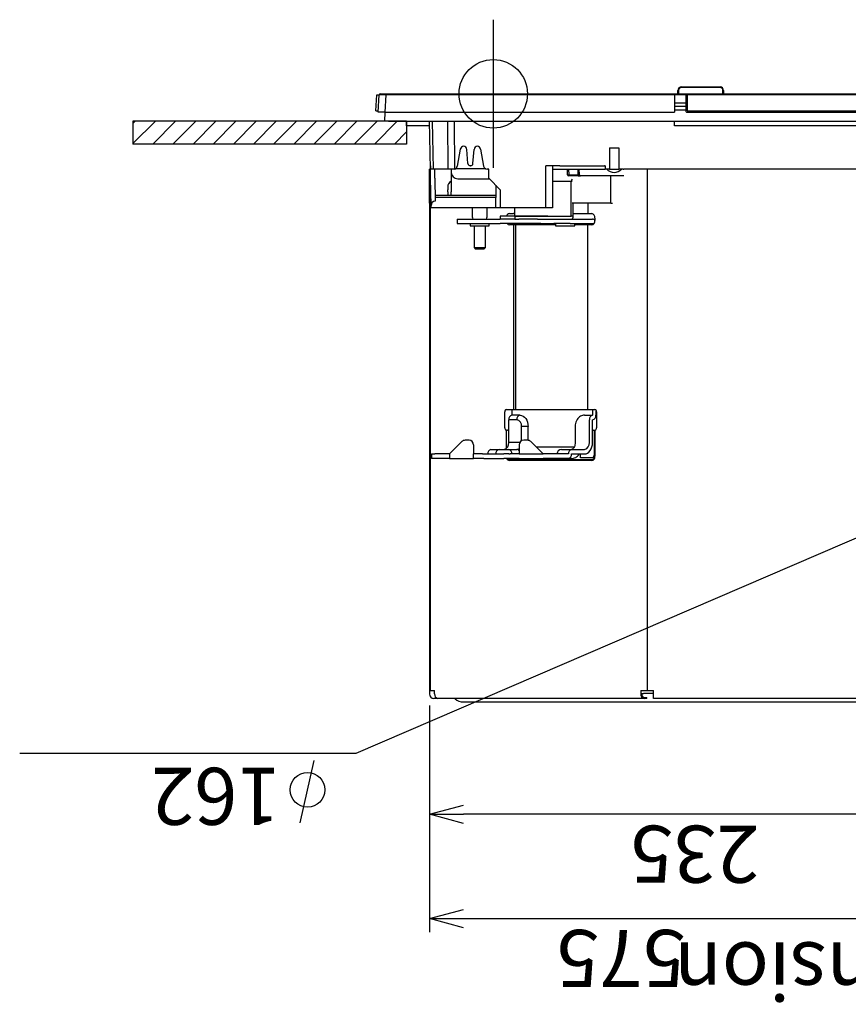
# Model space of a CAD drawing. Extents: x -3454.5 to -3447.5, y -4599.54 to -4590.54.
# Drawn here: x -3451.31 to -3450.95, y -4592.98 to -4592.55 of the extents above; entities that cross this region are included whole.
import ezdxf

# ---------------------------------------------------------------- set-up
doc = ezdxf.new("R2010")
doc.units = 0
doc.header["$MEASUREMENT"] = 0
doc.linetypes.add('CENTER2', pattern=[1.125, 0.75, -0.125, 0.125, -0.125])
doc.linetypes.add('PHANTOM', pattern=[2.5, 1.25, -0.25, 0.25, -0.25, 0.25, -0.25])
for name, color, linetype in [('BASIS', 6, 'CENTER2'), ('DETAIL', 5, 'CONTINUOUS'), ('FIX', 11, 'CONTINUOUS'), ('NOTE', 4, 'CONTINUOUS'), ('OUTLINE', 3, 'CONTINUOUS'), ('SIZE', 30, 'CONTINUOUS')]:
    doc.layers.add(name, color=color, linetype=linetype)
doc.styles.add('ARIAL', font='arial.ttf')
doc.styles.add('F_TCCJ', font='MS PGothic.ttf')

# ---------------------------------------------------------------- blocks, each defined once
blk = doc.blocks.new('*X9')
at = {"layer": 'DETAIL', "ltscale": 0.5}
for p, q in [((-417.5000143051147, 1580.650767238998), (-416.5237901734535, 1581.62699137066)), ((-417.5000143051147, 1571.811932474166), (-407.6849554086216, 1581.62699137066)), ((-408.8461206437898, 1571.62699137066), (-398.8461206437898, 1581.62699137066)), ((-400.007285878958, 1571.62699137066), (-390.0072858789579, 1581.62699137066)), ((-391.1684511141261, 1571.62699137066), (-381.1684511141261, 1581.62699137066)), ((-382.3296163492942, 1571.62699137066), (-372.3296163492942, 1581.62699137066)), ((-373.4907815844624, 1571.62699137066), (-363.4907815844624, 1581.62699137066)), ((-364.6519468196305, 1571.62699137066), (-354.6519468196305, 1581.62699137066)), ((-355.8131120547986, 1571.62699137066), (-345.8131120547986, 1581.62699137066)), ((-346.9742772899668, 1571.62699137066), (-336.9742772899667, 1581.62699137066)), ((-338.1354425251349, 1571.62699137066), (-328.1354425251349, 1581.62699137066)), ((-329.2966077603031, 1571.62699137066), (-319.296607760303, 1581.62699137066)), ((-320.4577729954712, 1571.62699137066), (-310.4577729954711, 1581.62699137066)), ((-311.6189382306393, 1571.62699137066), (-301.6189382306393, 1581.62699137066)), ((-302.7801034658075, 1571.62699137066), (-297.5000143051147, 1576.907080531352))]:
    blk.add_line(p, q, dxfattribs=at)

msp = doc.modelspace()

# ---------------------------------------------------------------- linework, layer by layer
at = {"layer": 'BASIS'}
for p, q in [((-3451.103400504353, -4592.546729411867), (-3451.103400504353, -4592.611729411868)), ((-3451.138400504352, -4592.579229411867), (-3451.068410504352, -4592.579229411867))]:
    msp.add_line(p, q, dxfattribs=at)
at = {"layer": 'DETAIL', "ltscale": 0.5}
for p, q in [((-3451.020900505425, -4592.576229420689), (-3451.020900505425, -4592.576521572855)), ((-3451.020900505425, -4592.576229420689), (-3451.003900500776, -4592.576229420689)), ((-3451.003900500776, -4592.576521572855), (-3451.020900505425, -4592.576521572855)), ((-3451.003900500776, -4592.576229420689), (-3451.003900500776, -4592.576521572855)), ((-3451.154871049167, -4592.586641338852), (-3451.154504719021, -4592.579650906113)), ((-3451.154504719021, -4592.579650906113), (-3451.153506073, -4592.579703268793)), ((-3451.153900506737, -4592.58722942808), (-3451.153506073, -4592.579703268793)), ((-3451.153006764891, -4592.579229411867), (-3451.150510194542, -4592.579229411867)), ((-3451.150510194542, -4592.579703268793), (-3451.150904628279, -4592.58722942808)), ((-3451.150510194542, -4592.579229411867), (-3451.150510194542, -4592.579703268793)), ((-3451.150510194542, -4592.579229411867), (-3451.023900511505, -4592.579229411867)), ((-3451.023900511505, -4592.579703268793), (-3451.150510194542, -4592.579703268793)), ((-3451.023900511505, -4592.579229411867), (-3451.023900511505, -4592.579703268793)), ((-3451.023900511505, -4592.579229411867), (-3451.018900501372, -4592.579229411867)), ((-3451.018900501372, -4592.579703268793), (-3451.023900511505, -4592.579703268793)), ((-3451.023900511505, -4592.579703268793), (-3451.023900511505, -4592.58722942808)), ((-3451.022400501015, -4592.579229411867), (-3451.022400501015, -4592.577729431179)), ((-3451.022100510837, -4592.577721563366), (-3451.022100510837, -4592.579229411867)), ((-3451.018900501372, -4592.579229411867), (-3451.018900501372, -4592.579703268793)), ((-3451.018900501372, -4592.579229411867), (-3450.668900507333, -4592.579229411867)), ((-3451.018400507809, -4592.579703268793), (-3451.018900501372, -4592.579703268793)), ((-3451.018900501372, -4592.579703268793), (-3451.018900501372, -4592.586929437903)), ((-3451.018400507809, -4592.579650906113), (-3451.018400507809, -4592.586641338852)), ((-3450.669400500895, -4592.579650906113), (-3451.018400507809, -4592.579650906113)), ((-3451.002700510265, -4592.579229411867), (-3451.002700510265, -4592.577721563366)), ((-3451.002400505187, -4592.577729431179), (-3451.002400505187, -4592.579229411867)), ((-3451.023900511505, -4592.583229419974), (-3451.023400503041, -4592.583229419974)), ((-3451.018900501372, -4592.584729430464), (-3451.023900511505, -4592.584729430464)), ((-3451.023400503041, -4592.583229419974), (-3451.018900501372, -4592.583229419974)), ((-3451.154871049167, -4592.586641338852), (-3451.153872432949, -4592.58669367173)), ((-3451.150904628279, -4592.58722942808), (-3451.153900506737, -4592.58722942808)), ((-3451.150904628279, -4592.58722942808), (-3451.023900511505, -4592.58722942808)), ((-3451.150900515558, -4592.591229436186), (-3451.150830688717, -4592.58722942808)), ((-3451.023900511505, -4592.586203244713), (-3451.018900501372, -4592.586203244713)), ((-3451.018600511195, -4592.58722942808), (-3450.66920049751, -4592.58722942808)), ((-3451.018400507809, -4592.586641338852), (-3451.018400507809, -4592.58669367173)), ((-3451.018400507809, -4592.58669367173), (-3450.669400500895, -4592.58669367173)), ((-3451.261400518657, -4592.591229436186), (-3451.261400518657, -4592.601229436186)), ((-3451.141400518658, -4592.591229436186), (-3451.261400518657, -4592.591229436186)), ((-3451.149400743486, -4592.591229436186), (-3451.150900515558, -4592.591229436186)), ((-3451.141400518658, -4592.591229436186), (-3451.141400518658, -4592.601229436186)), ((-3451.141400518658, -4592.593229410437), (-3451.141400518658, -4592.591229436186)), ((-3451.131400498392, -4592.593229410437), (-3451.141400518658, -4592.593229410437)), ((-3451.131400498392, -4592.593229410437), (-3451.131400498392, -4592.591229436186)), ((-3451.130964132788, -4592.612229419139), (-3451.131330671551, -4592.591229436186)), ((-3451.130159291269, -4592.591229436186), (-3451.129792722704, -4592.612229419139)), ((-3451.123219582083, -4592.612229419139), (-3451.123371395113, -4592.591229436186)), ((-3451.120543422939, -4592.591229436186), (-3451.120391758921, -4592.612205398467)), ((-3451.023900511505, -4592.593229410437), (-3451.023900511505, -4592.591229436186)), ((-3450.6639004972, -4592.593229410437), (-3451.023900511505, -4592.593229410437)), ((-3451.141400518658, -4592.601229436186), (-3451.261400518657, -4592.601229436186)), ((-3451.117855789902, -4592.603468951967), (-3451.119181933643, -4592.610989895848)), ((-3451.114486726763, -4592.609816578415), (-3451.115030708553, -4592.603598696378)), ((-3451.112314286472, -4592.609816578415), (-3451.111770304682, -4592.603598696378)), ((-3451.108945223333, -4592.603468951967), (-3451.107619079592, -4592.610989895848)), ((-3451.052400502207, -4592.602929425624), (-3451.052400502207, -4592.612229419139)), ((-3451.052400502207, -4592.602929425624), (-3451.048400509002, -4592.602929425624)), ((-3451.048400509002, -4592.602929425624), (-3451.048400509002, -4592.612229419139)), ((-3451.131000491621, -4592.61072942355), (-3451.131000491621, -4592.610145402339)), ((-3451.130990299227, -4592.61072942355), (-3451.131000491621, -4592.61072942355)), ((-3451.131000491621, -4592.61072942355), (-3451.131000491621, -4592.612229419139)), ((-3451.113310488703, -4592.61072942355), (-3451.113490524532, -4592.61072942355)), ((-3451.080400499346, -4592.629229423788), (-3451.080400499346, -4592.61072942355)), ((-3451.074147614481, -4592.61072942355), (-3451.080400499346, -4592.61072942355)), ((-3451.077400508167, -4592.61072942355), (-3451.077400508167, -4592.629229423788)), ((-3451.074147614481, -4592.61072942355), (-3451.073900508525, -4592.61072942355)), ((-3451.073900508525, -4592.61072942355), (-3451.054600509645, -4592.61072942355)), ((-3451.05440050626, -4592.61072942355), (-3451.054600509645, -4592.61072942355)), ((-3451.05440050626, -4592.61072942355), (-3451.05440050626, -4592.612229419139)), ((-3451.131000491621, -4592.612229419139), (-3451.131400498392, -4592.612229419139)), ((-3451.131400498392, -4592.627229419735), (-3451.131400498392, -4592.612229419139)), ((-3451.131000491621, -4592.612229419139), (-3451.130964132788, -4592.612229419139)), ((-3451.130894305946, -4592.616229427245), (-3451.130964132788, -4592.612229419139)), ((-3451.129792722704, -4592.612229419139), (-3451.130964132788, -4592.612229419139)), ((-3451.123219582083, -4592.612229419139), (-3451.129792722704, -4592.612229419139)), ((-3451.128997298719, -4592.616229427245), (-3451.129046174528, -4592.612229419139)), ((-3451.120659145357, -4592.612229419139), (-3451.123219582083, -4592.612229419139)), ((-3451.121890249492, -4592.612229419139), (-3451.121890249492, -4592.613479417947)), ((-3451.121890249492, -4592.613479417947), (-3451.121890249492, -4592.622129422811)), ((-3451.120391758921, -4592.612205398467), (-3451.120659145357, -4592.612229419139)), ((-3451.106680366041, -4592.612129417446), (-3451.120120647194, -4592.612129417446)), ((-3451.105400505306, -4592.612229419139), (-3451.106141867878, -4592.612229419139)), ((-3451.105400505306, -4592.616229427245), (-3451.105400505306, -4592.612229419139)), ((-3451.077400508167, -4592.612229419139), (-3451.054600509645, -4592.612229419139)), ((-3451.070834698917, -4592.614742514876), (-3451.070900502445, -4592.612229419139)), ((-3451.070400672795, -4592.612229419139), (-3451.070334869267, -4592.614742514876)), ((-3451.070334869267, -4592.615229425219), (-3451.070334869267, -4592.614742514876)), ((-3451.070334869267, -4592.614742514876), (-3451.06613452995, -4592.614742514876)), ((-3451.06613452995, -4592.615229425219), (-3451.070334869267, -4592.615229425219)), ((-3451.06613452995, -4592.614742514876), (-3451.066200333478, -4592.612229419139)), ((-3451.06613452995, -4592.614742514876), (-3451.06613452995, -4592.615229425219)), ((-3451.06613452995, -4592.615229425219), (-3451.06513487065, -4592.615229425219)), ((-3451.0656347003, -4592.614742514876), (-3451.065700503828, -4592.612229419139)), ((-3451.046200501563, -4592.615229425219), (-3451.06513487065, -4592.615229425219)), ((-3451.054600509645, -4592.612229419139), (-3451.05440050626, -4592.612229419139)), ((-3451.052400502207, -4592.612229419139), (-3451.05440050626, -4592.612229419139)), ((-3451.052400502207, -4592.612229419139), (-3451.048400509002, -4592.612229419139)), ((-3451.051900508644, -4592.627229419735), (-3451.051900508644, -4592.615229425219)), ((-3451.046400504948, -4592.612229419139), (-3451.048400509002, -4592.612229419139)), ((-3451.046400504948, -4592.612229419139), (-3451.046200501563, -4592.612229419139)), ((-3450.626200499775, -4592.612229419139), (-3451.046200501563, -4592.612229419139)), ((-3451.130684855224, -4592.628229421762), (-3451.130894305946, -4592.616229427245)), ((-3451.128997298719, -4592.616229427245), (-3451.128875049593, -4592.626235497382)), ((-3451.118890258314, -4592.616479424027), (-3451.105150493624, -4592.616479424027)), ((-3451.105400505306, -4592.616229427245), (-3451.100321861746, -4592.621308070806)), ((-3451.069186585786, -4592.617639419821), (-3451.077400508167, -4592.617639419821)), ((-3451.068744155409, -4592.617639419821), (-3451.069186585786, -4592.617639419821)), ((-3451.069186585786, -4592.632919428137), (-3451.069186585786, -4592.617639419821)), ((-3451.12890568638, -4592.623729420093), (-3451.102316769602, -4592.623729420093)), ((-3451.123390259983, -4592.620129418758), (-3451.123390259983, -4592.62132942417)), ((-3451.123390259983, -4592.622129422811), (-3451.123390259983, -4592.62132942417)), ((-3451.123390259983, -4592.622129422811), (-3451.123390259983, -4592.623729420093)), ((-3451.121890249492, -4592.623729420093), (-3451.121890249492, -4592.622129422811)), ((-3451.100321861746, -4592.621308070806), (-3451.100321861746, -4592.629229423788)), ((-3451.130702289583, -4592.627229419735), (-3451.131400498392, -4592.627229419735)), ((-3451.130667391064, -4592.629229423788), (-3451.130684855224, -4592.628229421762)), ((-3451.102321865799, -4592.624729422119), (-3451.128745647909, -4592.624729422119)), ((-3451.102321865799, -4592.629229423788), (-3451.102321865799, -4592.624729422119)), ((-3451.051900508644, -4592.627229419735), (-3451.068744155409, -4592.627229419735)), ((-3451.068338054063, -4592.632919428137), (-3451.068338054063, -4592.627229419735)), ((-3451.061944815161, -4592.627229419735), (-3451.061944815161, -4592.631729421404)), ((-3451.051900508644, -4592.627229419735), (-3451.051088305952, -4592.627229419735)), ((-3451.128667088987, -4592.629229423788), (-3451.130667391064, -4592.629229423788)), ((-3451.102321865799, -4592.629229423788), (-3451.128667088987, -4592.629229423788)), ((-3451.112600239755, -4592.629229423788), (-3451.112600239755, -4592.633129430202)), ((-3451.106100263836, -4592.633129430202), (-3451.106100263836, -4592.629229423788)), ((-3451.100321861746, -4592.629229423788), (-3451.102321865799, -4592.629229423788)), ((-3451.080400499346, -4592.629229423788), (-3451.100321861746, -4592.629229423788)), ((-3451.096268775703, -4592.631729421404), (-3451.094530287029, -4592.631729421404)), ((-3451.094106021168, -4592.631729421404), (-3451.094530287029, -4592.631729421404)), ((-3451.094106021168, -4592.631729421404), (-3451.093935313465, -4592.631729421404)), ((-3451.093935313465, -4592.632919428137), (-3451.093935313465, -4592.629229423788)), ((-3451.077400508167, -4592.629229423788), (-3451.080400499346, -4592.629229423788)), ((-3451.068338054063, -4592.631729421404), (-3451.062120544555, -4592.631729421404)), ((-3451.061944815161, -4592.631729421404), (-3451.062120544555, -4592.631729421404)), ((-3451.061944815161, -4592.631729421404), (-3451.060206326486, -4592.631729421404)), ((-3451.119300010444, -4592.634129417327), (-3451.117835524322, -4592.634129417327)), ((-3451.119300010444, -4592.634129417327), (-3451.119300010444, -4592.63612942138)), ((-3451.119300010444, -4592.63612942138), (-3451.117835524322, -4592.63612942138)), ((-3451.117835524322, -4592.634129417327), (-3451.117046954872, -4592.634129417327)), ((-3451.117835524322, -4592.63612942138), (-3451.117046954872, -4592.63612942138)), ((-3451.117046954872, -4592.634129417327), (-3451.11351141596, -4592.634129417327)), ((-3451.117046954872, -4592.63612942138), (-3451.11351141596, -4592.63612942138)), ((-3451.113550248386, -4592.63612942138), (-3451.113550248386, -4592.637129423407)), ((-3451.113550248386, -4592.637129423407), (-3451.105150255205, -4592.637129423407)), ((-3451.11351141596, -4592.634129417327), (-3451.102307590486, -4592.634129417327)), ((-3451.11351141596, -4592.63612942138), (-3451.102307590486, -4592.63612942138)), ((-3451.111850264313, -4592.637129423407), (-3451.111850264313, -4592.646629420307)), ((-3451.106850239279, -4592.646629420307), (-3451.106850239279, -4592.637129423407)), ((-3451.105150255205, -4592.637129423407), (-3451.105150255205, -4592.63612942138)), ((-3451.102307590486, -4592.634129417327), (-3451.100396456959, -4592.634129417327)), ((-3451.102307590486, -4592.63612942138), (-3451.100396456959, -4592.63612942138)), ((-3451.093908998014, -4592.632929426816), (-3451.100397470238, -4592.632929426816)), ((-3451.100397470238, -4592.632929426816), (-3451.100397470238, -4592.634129417327)), ((-3451.093908998014, -4592.634129417327), (-3451.100396456959, -4592.634129417327)), ((-3451.08486888075, -4592.63612942138), (-3451.100396456959, -4592.63612942138)), ((-3451.094354572536, -4592.636729431537), (-3451.096268775703, -4592.636729431537)), ((-3451.093647452833, -4592.636729431537), (-3451.094354572536, -4592.636729431537)), ((-3451.094354572536, -4592.717629430083), (-3451.094354572536, -4592.636729431537)), ((-3451.093935313465, -4592.632919428137), (-3451.069186585786, -4592.632919428137)), ((-3451.093908998014, -4592.632929426816), (-3451.093908998014, -4592.634129417327)), ((-3451.089869978668, -4592.632929426816), (-3451.093908998014, -4592.632929426816)), ((-3451.093908998014, -4592.634129417327), (-3451.092196437361, -4592.634129417327)), ((-3451.076073589565, -4592.636729431537), (-3451.093647452833, -4592.636729431537)), ((-3451.093647452833, -4592.636729431537), (-3451.093647452833, -4592.717629430083)), ((-3451.08486888075, -4592.634129417327), (-3451.092196437361, -4592.634129417327)), ((-3451.085025775077, -4592.632929426816), (-3451.089869978668, -4592.632929426816)), ((-3451.079439627768, -4592.632929426816), (-3451.085025775077, -4592.632929426816)), ((-3451.083952742459, -4592.634129417327), (-3451.08486888075, -4592.634129417327)), ((-3451.083952742459, -4592.63612942138), (-3451.08486888075, -4592.63612942138)), ((-3451.083952742459, -4592.634129417327), (-3451.082561421038, -4592.634129417327)), ((-3451.082561421038, -4592.63612942138), (-3451.083952742459, -4592.63612942138)), ((-3451.082561421038, -4592.634129417327), (-3451.076823341491, -4592.634129417327)), ((-3451.082561421038, -4592.63612942138), (-3451.076823341491, -4592.63612942138)), ((-3451.079439627768, -4592.632929426816), (-3451.072368564846, -4592.632929426816)), ((-3451.076823341491, -4592.634129417327), (-3451.069752278568, -4592.634129417327)), ((-3451.069752278568, -4592.63612942138), (-3451.076823341491, -4592.63612942138)), ((-3451.076073589565, -4592.63612942138), (-3451.076073589565, -4592.637129423407)), ((-3451.076073589565, -4592.637129423407), (-3451.067673596384, -4592.637129423407)), ((-3451.072368564846, -4592.632929426816), (-3451.069193663837, -4592.632929426816)), ((-3451.069752278568, -4592.634129417327), (-3451.059852781536, -4592.634129417327)), ((-3451.069752278568, -4592.63612942138), (-3451.059852781536, -4592.63612942138)), ((-3451.068338054063, -4592.632919428137), (-3451.069186585786, -4592.632919428137)), ((-3451.067673596384, -4592.637129423407), (-3451.067673596384, -4592.63612942138)), ((-3451.062120544555, -4592.636729431537), (-3451.067673596384, -4592.636729431537)), ((-3451.060206326486, -4592.636729431537), (-3451.062120544555, -4592.636729431537)), ((-3451.062120544555, -4592.636729431537), (-3451.062120544555, -4592.717629430083)), ((-3451.059852781536, -4592.63612942138), (-3451.059196385385, -4592.63612942138)), ((-3451.058792116882, -4592.633729425457), (-3451.058792116882, -4592.634729427484)), ((-3451.111850264313, -4592.646629420307), (-3451.106850239279, -4592.646629420307)), ((-3451.111850264313, -4592.646629420307), (-3451.111350240948, -4592.647129428771)), ((-3451.111350240948, -4592.647129428771), (-3451.107350262644, -4592.647129428771)), ((-3451.107350262644, -4592.647129428771), (-3451.106850239279, -4592.646629420307)), ((-3451.098390105011, -4592.725629423943), (-3451.098390105011, -4592.718629417208)), ((-3451.097682985308, -4592.717629430083), (-3451.094354572536, -4592.717629430083)), ((-3451.095208111049, -4592.717629430083), (-3451.095208111049, -4592.720129427698)), ((-3451.094354572536, -4592.717629430083), (-3451.093647452833, -4592.717629430083)), ((-3451.093647452833, -4592.717629430083), (-3451.062120544555, -4592.717629430083)), ((-3451.062120544555, -4592.717629430083), (-3451.058792116882, -4592.717629430083)), ((-3451.059852781536, -4592.717629430083), (-3451.059852781536, -4592.720129427698)), ((-3451.058438557031, -4592.717763406423), (-3451.058438557031, -4592.720129427698)), ((-3451.05808501208, -4592.718629417208), (-3451.05808501208, -4592.725629423943)), ((-3451.093086796643, -4592.722129424301), (-3451.096622320654, -4592.722129424301)), ((-3451.096622320654, -4592.732129422215), (-3451.096622320654, -4592.722129424301)), ((-3451.091672587039, -4592.720129427698), (-3451.095208111049, -4592.720129427698)), ((-3451.063388305547, -4592.720129427698), (-3451.059852781536, -4592.720129427698)), ((-3451.06126699114, -4592.732129422215), (-3451.06126699114, -4592.722129424301)), ((-3451.059852781536, -4592.732129422215), (-3451.059852781536, -4592.722129424301)), ((-3451.097646596672, -4592.72662942597), (-3451.097682985308, -4592.72662942597)), ((-3451.097646596672, -4592.734697093454), (-3451.097646596672, -4592.72662942597)), ((-3451.097646596672, -4592.72662942597), (-3451.09722233081, -4592.72662942597)), ((-3451.096622320654, -4592.72662942597), (-3451.09722233081, -4592.72662942597)), ((-3451.090965482237, -4592.731360507396), (-3451.090965482237, -4592.72512942293)), ((-3451.088137048127, -4592.72512942293), (-3451.090965482237, -4592.72512942293)), ((-3451.088137048127, -4592.731134352473), (-3451.088137048127, -4592.72512942293)), ((-3451.067509624006, -4592.72512942293), (-3451.067509624006, -4592.732129422215)), ((-3451.059590029361, -4592.72662942597), (-3451.059852781536, -4592.72662942597)), ((-3451.059590029361, -4592.72662942597), (-3451.059004249813, -4592.72662942597)), ((-3451.059004249813, -4592.72662942597), (-3451.058828520419, -4592.72662942597)), ((-3451.059004249813, -4592.738125262049), (-3451.059004249813, -4592.72662942597)), ((-3451.058828520419, -4592.72662942597), (-3451.058828520419, -4592.738125262049)), ((-3451.058792116882, -4592.72662942597), (-3451.058828520419, -4592.72662942597)), ((-3451.117201271297, -4592.731715214637), (-3451.122615489008, -4592.737129424897)), ((-3451.114032241346, -4592.731129427639), (-3451.115787061693, -4592.731129427639)), ((-3451.091764288785, -4592.732129422215), (-3451.096622320654, -4592.732129422215)), ((-3451.088277402164, -4592.731129427639), (-3451.090032237412, -4592.731129427639)), ((-3451.08144897485, -4592.737129424897), (-3451.086863177659, -4592.731715214637)), ((-3451.112032237293, -4592.733129424241), (-3451.112032237293, -4592.737129424897)), ((-3451.104400518181, -4592.735129428294), (-3451.100864979269, -4592.735129428294)), ((-3451.100864979269, -4592.735129428294), (-3451.096622320654, -4592.735129428294)), ((-3451.096622320654, -4592.735129428294), (-3451.093086796643, -4592.735129428294)), ((-3451.092032226564, -4592.733129424241), (-3451.092032226564, -4592.737129424897)), ((-3451.067965763451, -4592.734129426268), (-3451.084448966028, -4592.734129426268)), ((-3451.073459374549, -4592.735129428294), (-3451.072580697777, -4592.735129428294)), ((-3451.072580697777, -4592.735129428294), (-3451.069045158865, -4592.735129428294)), ((-3451.069045158865, -4592.735129428294), (-3451.063388305547, -4592.735129428294)), ((-3451.130532237531, -4592.737129424897), (-3451.129067751409, -4592.737129424897)), ((-3451.130532237531, -4592.737129424897), (-3451.130532237531, -4592.739129421499)), ((-3451.129067751409, -4592.739129421499), (-3451.130532237531, -4592.739129421499)), ((-3451.122615489008, -4592.737129424897), (-3451.129067751409, -4592.737129424897)), ((-3451.122615489008, -4592.739129421499), (-3451.129067751409, -4592.739129421499)), ((-3451.122615489008, -4592.737129424897), (-3451.122615489008, -4592.739129421499)), ((-3451.122615489008, -4592.739129421499), (-3451.112032237293, -4592.739129421499)), ((-3451.108118030073, -4592.737129424897), (-3451.112032237293, -4592.737129424897)), ((-3451.112032237293, -4592.739129421499), (-3451.112032237293, -4592.737129424897)), ((-3451.108118030073, -4592.739129421499), (-3451.112032237293, -4592.739129421499)), ((-3451.108118030073, -4592.737129424897), (-3451.107532235624, -4592.737129424897)), ((-3451.107532235624, -4592.739129421499), (-3451.108118030073, -4592.739129421499)), ((-3451.107532235624, -4592.737129424897), (-3451.100695553066, -4592.737129424897)), ((-3451.107532235624, -4592.739129421499), (-3451.100695553066, -4592.739129421499)), ((-3451.100695553066, -4592.737129424897), (-3451.098709615709, -4592.737129424897)), ((-3451.100695553066, -4592.739129421499), (-3451.098709615709, -4592.739129421499)), ((-3451.096532228233, -4592.737129424897), (-3451.098709615709, -4592.737129424897)), ((-3451.096532228233, -4592.739129421499), (-3451.098709615709, -4592.739129421499)), ((-3451.096532228233, -4592.737129424897), (-3451.095946433784, -4592.737129424897)), ((-3451.095946433784, -4592.739129421499), (-3451.096532228233, -4592.739129421499)), ((-3451.060128512623, -4592.739963737515), (-3451.096346589567, -4592.739963737515)), ((-3451.095642420294, -4592.739129421499), (-3451.096222343685, -4592.739539471653)), ((-3451.096222343685, -4592.739539471653), (-3451.060004251839, -4592.739539471653)), ((-3451.092032226564, -4592.737129424897), (-3451.095946433784, -4592.737129424897)), ((-3451.092032226564, -4592.739129421499), (-3451.095946433784, -4592.739129421499)), ((-3451.092032226564, -4592.737129424897), (-3451.08144897485, -4592.737129424897)), ((-3451.092032226564, -4592.739129421499), (-3451.08144897485, -4592.739129421499)), ((-3451.07045938337, -4592.737129424897), (-3451.08144897485, -4592.737129424897)), ((-3451.07045938337, -4592.739129421499), (-3451.08144897485, -4592.739129421499)), ((-3451.069045158865, -4592.739129421499), (-3451.07045938337, -4592.739129421499)), ((-3451.069045158865, -4592.737129424897), (-3451.063388305547, -4592.737129424897)), ((-3451.065095412375, -4592.738800999907), (-3451.065095412375, -4592.737129424897)), ((-3451.060004251839, -4592.738800999907), (-3451.065095412375, -4592.738800999907))]:
    msp.add_line(p, q, dxfattribs=at)
at = {"layer": 'DETAIL', "linetype": 'Continuous', "ltscale": 0.5}
for p, q in [((-3451.149400743486, -4592.591229436186), (-3450.538400265219, -4592.591229436186)), ((-3451.131400498392, -4592.612229419139), (-3451.131400498392, -4592.842329424539)), ((-3451.035974102856, -4592.612229419139), (-3451.035974102856, -4592.840829424758)), ((-3451.131400498392, -4592.840829424758), (-3451.131107601168, -4592.840829424758)), ((-3451.131107601168, -4592.840829424758), (-3451.129132750274, -4592.840829424758)), ((-3451.128900500776, -4592.844329424634), (-3451.129400494339, -4592.844329424634)), ((-3451.129132750274, -4592.842329424539), (-3451.129132750274, -4592.840829424758)), ((-3451.127718510868, -4592.844329424634), (-3451.128900500776, -4592.844329424634)), ((-3451.037241863849, -4592.844329424634), (-3451.127718510868, -4592.844329424634)), ((-3451.12018257642, -4592.844508669887), (-3451.120407762768, -4592.844329424634)), ((-3451.038656073453, -4592.840829424758), (-3451.036681207659, -4592.840829424758)), ((-3451.038656073453, -4592.840829424758), (-3451.038656073453, -4592.842329424539)), ((-3451.038302528502, -4592.842309888185), (-3451.038302528502, -4592.842329424539)), ((-3451.037241863849, -4592.843829424552), (-3451.036888303997, -4592.843829424552)), ((-3451.036888303997, -4592.844329424634), (-3451.037241863849, -4592.844329424634)), ((-3451.036888303997, -4592.843829424552), (-3451.036009627225, -4592.843829424552)), ((-3451.036009627225, -4592.844329424634), (-3451.036888303997, -4592.844329424634)), ((-3451.036681207659, -4592.840829424758), (-3451.035974102856, -4592.840829424758)), ((-3451.036009627225, -4592.844329424634), (-3451.036009627225, -4592.843829424552)), ((-3451.035974102856, -4592.840829424758), (-3451.033181208016, -4592.840829424758)), ((-3451.033181208016, -4592.842329424539), (-3451.033181208016, -4592.840829424758)), ((-3451.033181208016, -4592.844329424634), (-3451.033181208016, -4592.842329424539)), ((-3450.654619800689, -4592.844329424634), (-3451.033181208016, -4592.844329424634)), ((-3451.116570385935, -4592.845829424647), (-3451.114909711124, -4592.845829424647)), ((-3451.114909711124, -4592.845829424647), (-3451.031925442459, -4592.845829424647)), ((-3451.031925442459, -4592.845829424647), (-3451.027916240336, -4592.845829424647)), ((-3451.027916240336, -4592.845829424647), (-3450.659884768369, -4592.845829424647))]:
    msp.add_line(p, q, dxfattribs=at)
at = {"layer": 'DETAIL', "linetype": 'PHANTOM', "ltscale": 0.5}
for p, q in [((-3451.038312169554, -4592.842129424645), (-3451.037518518807, -4592.842129424645)), ((-3451.034336539747, -4592.842129424645), (-3451.037518518807, -4592.842129424645)), ((-3451.033181208016, -4592.842129424645), (-3451.034336539747, -4592.842129424645))]:
    msp.add_line(p, q, dxfattribs=at)
at = {"layer": 'DETAIL', "ltscale": 0.5, "flags": 128}
for points in [[(-3451.091672587039, -4592.720129427698), (-3451.090982827188, -4592.720225495485), (-3451.090319591405, -4592.720510033158), (-3451.089708345773, -4592.720972073463), (-3451.089172589423, -4592.721593891469), (-3451.088732885959, -4592.722351570812), (-3451.088406177999, -4592.723216009525), (-3451.088204982521, -4592.724153970566), (-3451.088137048127, -4592.72512942293)], [(-3451.063388305547, -4592.737129424897), (-3451.062698560597, -4592.73703334966), (-3451.062035324814, -4592.736748819438), (-3451.061424079182, -4592.736286771682), (-3451.060888307931, -4592.735664961127), (-3451.060448619367, -4592.734907274333), (-3451.060121896507, -4592.734042843071), (-3451.05992071593, -4592.733104874578), (-3451.059852781536, -4592.732129422215)]]:
    msp.add_lwpolyline(points, dxfattribs=at)
at = {"layer": 'DETAIL', "ltscale": 0.5}
for centre, radius, start, end in [((-3451.020900504353, -4592.577729424646), 0.001500000000000114, 90, 180), ((-3451.020900504353, -4592.577721571563), 0.001200000000000159, 90, 180), ((-3451.003900504352, -4592.577729424646), 0.001500000000000227, 0, 90), ((-3451.003900504352, -4592.577721571563), 0.001200000000000045, 0, 90), ((-3451.153006759835, -4592.579729424647), 0.0005000000000002563, 90, 176.9999999969154), ((-3451.022175578331, -4592.58058239564), 0.002861816979505924, 88.49691857289598, 94.50777426737346), ((-3451.002625439559, -4592.580582699164), 0.002862120483033368, 85.4924700077028, 91.50298632563985), ((-3451.018600504352, -4592.586929424647), 0.0003000000000001819, 180, 270), ((-3451.116378585099, -4592.603729424647), 0.001500000000000228, 92.7974512219258, 169.9999999993577), ((-3451.116525001113, -4592.603729424647), 0.00150000000000023, 4.999999995841805, 87.20254877807422), ((-3451.110276007591, -4592.603729424647), 0.00150000000000023, 92.7974512219258, 175.0000000041582), ((-3451.110422423606, -4592.603729424647), 0.001500000000000228, 10.00000000064234, 87.20254877807422), ((-3451.120659153799, -4592.610729424647), 0.00149999999999998, 280.2689548030707, 349.9999999993576), ((-3451.113490519538, -4592.609729424647), 0.001000000000000227, 184.9999999958418, 270), ((-3451.113310489166, -4592.609729424647), 0.001000000000000227, 270, 355.0000000041063), ((-3451.106141854906, -4592.610729424647), 0.0015, 190.0000000006423, 270), ((-3451.118890251821, -4592.613479424646), 0.003000000000000512, 180, 270), ((-3451.070584784092, -4592.609963823639), 0.004785221766639857, 267.0062866789916, 272.9937133210084), ((-3451.070334868152, -4592.614729424647), 0.0004999999999999627, 181.4999999976964, 270), ((-3451.065134868152, -4592.614729424647), 0.0005000000000004173, 181.4999999976964, 270), ((-3451.050400504352, -4592.609529424646), 0.004200000000000331, 220.0052008818492, 319.9947991181507), ((-3451.12039025182, -4592.620129424647), 0.00300000000000008, 119.999999997092, 180), ((-3451.067862231181, -4592.6175702654), 0.001326158909686466, 131.6839771845879, 182.9891247081148), ((-3451.10267743948, -4592.624367395925), 0.0005074402513032323, 314.4848217988578, 315.3592714098388), ((-3451.096088600844, -4592.633224048963), 0.001505448278564863, 96.873742542226, 168.7141517641685), ((-3451.060559884456, -4592.633479421651), 0.001785358255550317, 351.9504148573869, 78.57810384988565), ((-3451.110527718848, -4592.633052664754), 0.002073953953993587, 182.1210801482533, 211.2774083288618), ((-3451.108172784793, -4592.633052664754), 0.002073953953993636, 328.7225916711383, 357.8789198517467), ((-3451.096176752051, -4592.635424561831), 0.001308110584375818, 212.6045640637872, 265.9659943329899), ((-3451.093944161634, -4592.632920666514), 8.9344099879663e-06, 281.3297810730962, 7.967280603378877), ((-3451.069195420584, -4592.632920678607), 8.9228548766423e-06, 281.3546694810047, 8.056078726754304), ((-3451.069407558634, -4592.633070662875), 0.001080144422739857, 281.4214466822301, 8.048624050863193), ((-3451.060559884456, -4592.63497943129), 0.001785358255550526, 281.4218961501143, 8.049585142613141), ((-3451.059953251734, -4592.635455893554), 0.001330275700612949, 29.29744672308763, 85.66856324817059), ((-3451.097506229949, -4592.718504424808), 0.0008926691582680868, 101.4204783686474, 188.049059605562), ((-3451.058968873832, -4592.718504412762), 0.000892657665907081, 351.9500552055885, 78.57926844568678), ((-3451.094854587097, -4592.721879402959), 0.00178532702798369, 101.4209848297304, 188.0502952235312), ((-3451.091319043551, -4592.721879416773), 0.001785344436528709, 101.4215115685216, 188.0497684880457), ((-3451.093617116174, -4592.724754411418), 0.002678020943237473, 351.9502397614096, 78.57841310611381), ((-3451.059499238048, -4592.721879416773), 0.001785344436528709, 101.4215115685216, 188.0497684880457), ((-3451.06020634493, -4592.72037940798), 0.001785375086037677, 281.4219646005225, 8.048746280799628), ((-3451.097506206203, -4592.725754412591), 0.0008926921439085476, 171.9513922244316, 258.5782648419842), ((-3451.058968897577, -4592.725754424638), 0.0008926806510204457, 281.4219883261198, 8.04949296348083), ((-3451.115787066332, -4592.733129424647), 0.002000000000000016, 90, 135), ((-3451.114032232336, -4592.733129424647), 0.002, 0, 90), ((-3451.099274021105, -4592.732504390578), 0.002678080760366606, 281.4224548857857, 8.048646957366334), ((-3451.090032232336, -4592.733129424647), 0.002, 90, 180), ((-3451.08827739834, -4592.733129424647), 0.002000000000000096, 45, 90), ((-3451.063918647334, -4592.732504424508), 0.00267804168957354, 281.4219830135102, 8.049498278982165), ((-3451.104046963535, -4592.736879425259), 0.001785354380083254, 101.4218124331156, 188.0494676227464), ((-3451.100511424623, -4592.736879425259), 0.001785354380083254, 101.4218124331156, 188.0494676227464), ((-3451.096975875299, -4592.736879425259), 0.001785354380083243, 351.9505323772536, 78.5781875668844), ((-3451.093119656223, -4592.733442881958), 0.001686866413936907, 271.1161727543471, 310.1390488695549), ((-3451.093171440729, -4592.736430040209), 0.001303363330712191, 29.06640327228066, 86.2764301600227), ((-3451.073459378855, -4592.737129424647), 0.002, 90, 180), ((-3451.068691604134, -4592.736879438489), 0.001785367365722954, 101.4217310129986, 188.0489798599677), ((-3451.09560435654, -4592.739950774221), 0.000742346221874744, 146.3541707537549, 181.0005840589011), ((-3451.070812943036, -4592.737379407814), 0.001785371764298182, 281.4218640967669, 8.048846775246794), ((-3451.060613189296, -4592.737309753815), 0.001610782335589454, 292.2122248315242, 357.259019735904)]:
    msp.add_arc(centre, radius, start, end, dxfattribs=at)
at = {"layer": 'DETAIL', "linetype": 'Continuous', "ltscale": 0.5}
for centre, radius, start, end in [((-3451.129400504352, -4592.842329424647), 0.002, 180, 270), ((-3451.127364944899, -4592.842579392884), 0.001785390719359988, 171.9517115353459, 258.5780524366265), ((-3451.036888317586, -4592.842579433161), 0.001785347337563863, 171.9502092367198, 258.5784163738335), ((-3451.036976706104, -4592.842516925749), 0.001339015211329388, 171.9504648677444, 258.5785422983831), ((-3451.116570377334, -4592.840229424646), 0.005599999999999933, 229.831515220976, 270)]:
    msp.add_arc(centre, radius, start, end, dxfattribs=at)
at = {"layer": 'DETAIL', "ltscale": 0.5}
for centre, major_axis, ratio, start_param, end_param in [((-3451.15050332897, -4592.579729424647), (0.003002745935221127, -2.615806665335405e-05), 0.0086941539500581, 1.573155652711538, 3.141212923741529), ((-3451.066135210945, -4592.614729424647), (0.0005005141303252, -1.310635006416342e-05), 0.02609635800131911, 4.714441860527602, 6.284552954635526), ((-3451.100321862603, -4592.59650297487), (2.806487079210175e-16, 0.3819451019352628), 0.005236354622343, 1.630548995410101, 1.644751259603234), ((-3451.128684542034, -4592.628229424647), (0.001439114176312728, -0.001414213562372426), 0.9826972631157033, 2.434118333016055, 3.926990816986866), ((-3451.128780544891, -4592.622729424646), (0.001439114176312329, -0.001414213562373108), 0.9826972631156865, 5.423832210973828, 5.497787143782171), ((-3451.095046593828, -4592.736286783959), (0.001838477631085201, 0.003551666049839693), 0.5176380902050038, 2.716304057031464, 3.403392041388977), ((-3451.094622329759, -4592.736286783959), (0.002253522503758293, 0.003113907210661409), 0.4310502463648835, 2.931365859304663, 3.519140495706706), ((-3451.061428513069, -4592.736286783959), (-0.001838477631085082, 0.003551666049839698), 0.5176380902050355, 2.879793265790696, 3.92699081698722), ((-3451.061004249, -4592.736286783959), (-0.00142275180902038, 0.003201531813609337), 0.4390471606192368, 2.873737440217167, 3.920934991413715)]:
    msp.add_ellipse(centre, major_axis=major_axis, ratio=ratio, start_param=start_param, end_param=end_param, dxfattribs=at)
for points, knots in [([(-3451.063388305547, -4592.720129427698), (-3451.063664910268, -4592.720148764068), (-3451.064284680047, -4592.720192089782), (-3451.065189269403, -4592.720568569483), (-3451.066028233661, -4592.721204364027), (-3451.066712241282, -4592.722063197747), (-3451.067211240392, -4592.723113147202), (-3451.06747210688, -4592.724168323425), (-3451.067498945963, -4592.724855876882), (-3451.067509624006, -4592.72512942293)], [0, 0, 0, 0, 0.1195256714877909, 0.2678132130385573, 0.4155622176054841, 0.5677399549411972, 0.7266534441999226, 0.8912479176741576, 1, 1, 1, 1]), ([(-3451.067509624006, -4592.732129422215), (-3451.067514003764, -4592.73228600417), (-3451.06752732188, -4592.732762143809), (-3451.067681386718, -4592.733528352561), (-3451.068005020018, -4592.734294205368), (-3451.068404614148, -4592.734822674774), (-3451.068769658751, -4592.735080773895), (-3451.068943420257, -4592.735125807716), (-3451.069027255854, -4592.735128791179), (-3451.069045158865, -4592.735129428294)], [0, 0, 0, 0, 0.0846618388952898, 0.2574425489625844, 0.4284265423584444, 0.5972454660402698, 0.7680788474836235, 0.9504734622665358, 1, 1, 1, 1]), ([(-3451.069045158865, -4592.739129421499), (-3451.068768780689, -4592.739109933031), (-3451.068149509777, -4592.739066265899), (-3451.067240517305, -4592.738692802328), (-3451.06641913495, -4592.738045025047), (-3451.06591375617, -4592.737499594637), (-3451.065746817257, -4592.737147437845), (-3451.065738278272, -4592.737129424897)], [0, 0, 0, 0, 0.2075271637837446, 0.4649988568893782, 0.7215328062866773, 0.9857563020344268, 1, 1, 1, 1])]:
    msp.add_open_spline(points, degree=3, knots=knots, dxfattribs=at)
at = {"layer": 'FIX'}
msp.add_circle((-3451.103400504353, -4592.579229411867), 0.015, dxfattribs=at)
at = {"layer": 'NOTE', "ltscale": 0.5}
for p, q in [((-3450.934613269391, -4592.769900050268), (-3451.163713003004, -4592.868382157124)), ((-3451.163713003004, -4592.868382157124), (-3451.311090833678, -4592.868447074939)), ((-3451.188026357251, -4592.898801634328), (-3451.181937755141, -4592.871581189499))]:
    msp.add_line(p, q, dxfattribs=at)
msp.add_circle((-3451.184861617478, -4592.884371645454), 0.007629416594511883, dxfattribs=at)
at = {"layer": 'OUTLINE', "ltscale": 0.5}
for p, q in [((-3451.154871049167, -4592.586641338852), (-3451.154504719021, -4592.579650906113)), ((-3451.154504719021, -4592.579650906113), (-3451.153506073, -4592.579703268793)), ((-3451.153900506737, -4592.58722942808), (-3451.153506073, -4592.579703268793)), ((-3451.150510194542, -4592.579703268793), (-3451.150904628279, -4592.58722942808)), ((-3451.018900501372, -4592.579703268793), (-3451.150510194542, -4592.579703268793)), ((-3451.018400507809, -4592.579703268793), (-3451.018900501372, -4592.579703268793)), ((-3450.669400500895, -4592.579650906113), (-3451.018400507809, -4592.579650906113)), ((-3451.154871049167, -4592.586641338852), (-3451.153872432949, -4592.58669367173)), ((-3451.150904628279, -4592.58722942808), (-3451.153900506737, -4592.58722942808)), ((-3451.150900515558, -4592.591229436186), (-3451.150830688717, -4592.58722942808)), ((-3451.149400743486, -4592.591229436186), (-3451.150900515558, -4592.591229436186)), ((-3451.130964132788, -4592.612229419139), (-3451.131330671551, -4592.591229436186)), ((-3451.130159291269, -4592.591229436186), (-3451.129792722704, -4592.612229419139)), ((-3451.131400498392, -4592.627229419735), (-3451.131400498392, -4592.612229419139)), ((-3451.131000491621, -4592.612229419139), (-3451.131400498392, -4592.612229419139)), ((-3451.131000491621, -4592.612229419139), (-3451.130964132788, -4592.612229419139)), ((-3451.129792722704, -4592.612229419139), (-3451.130964132788, -4592.612229419139)), ((-3451.130894305946, -4592.616229427245), (-3451.130964132788, -4592.612229419139)), ((-3451.130684855224, -4592.628229421762), (-3451.130894305946, -4592.616229427245)), ((-3451.130702289583, -4592.627229419735), (-3451.131400498392, -4592.627229419735))]:
    msp.add_line(p, q, dxfattribs=at)
at = {"layer": 'OUTLINE', "linetype": 'Continuous', "ltscale": 0.5}
for p, q in [((-3451.149400743486, -4592.591229436186), (-3450.538400265219, -4592.591229436186)), ((-3451.131107595207, -4592.610729419251), (-3451.131107595207, -4592.84082942465)), ((-3451.131400498392, -4592.840829424758), (-3451.131107601168, -4592.840829424758)), ((-3451.131400498392, -4592.840829424758), (-3451.131400498392, -4592.842329424539)), ((-3451.128900500776, -4592.844329424634), (-3451.129400494339, -4592.844329424634)), ((-3451.127718510868, -4592.844329424634), (-3451.128900500776, -4592.844329424634)), ((-3451.037241863849, -4592.844329424634), (-3451.127718510868, -4592.844329424634)), ((-3451.12018257642, -4592.844508669887), (-3451.120407762768, -4592.844329424634)), ((-3451.116570385935, -4592.845829424647), (-3451.114909711124, -4592.845829424647)), ((-3451.114909711124, -4592.845829424647), (-3451.031925442459, -4592.845829424647)), ((-3451.031925442459, -4592.845829424647), (-3451.027916240336, -4592.845829424647)), ((-3451.027916240336, -4592.845829424647), (-3450.659884768369, -4592.845829424647))]:
    msp.add_line(p, q, dxfattribs=at)
for centre, radius, start in [((-3451.129400504352, -4592.842329424647), 0.002, 180), ((-3451.116570377334, -4592.840229424646), 0.005599999999999933, 229.831515220976)]:
    msp.add_arc(centre, radius, start, 270, dxfattribs=at)
at = {"layer": 'OUTLINE', "ltscale": 0.5}
msp.add_ellipse((-3451.15050332897, -4592.579729424647), major_axis=(0.003002745935221127, -2.615806665335405e-05), ratio=0.0086941539500581, start_param=1.573155652711538, end_param=3.141212923741529, dxfattribs=at)
at = {"layer": 'SIZE', "ltscale": 0.5}
for p, q in [((-3451.131400504352, -4592.847329424647), (-3451.131400504352, -4592.901095693367)), ((-3451.131400498392, -4592.847329424539), (-3451.131400498392, -4592.946797074074)), ((-3450.911400502713, -4592.895095693368), (-3451.116400504352, -4592.895095693368)), ((-3451.116400498392, -4592.940797074074), (-3450.571400504352, -4592.940797074074))]:
    msp.add_line(p, q, dxfattribs=at)
at = {"layer": 'SIZE'}
for p, q in [((-3451.131400504352, -4592.895095693368), (-3451.116400504352, -4592.891076455518)), ((-3451.116400504352, -4592.899114931217), (-3451.131400504352, -4592.895095693368)), ((-3451.131400504352, -4592.895095693368), (-3451.116400504352, -4592.895095693368)), ((-3451.131400498392, -4592.940797074074), (-3451.116400498392, -4592.936777836225)), ((-3451.116400498392, -4592.944816311924), (-3451.131400498392, -4592.940797074074)), ((-3451.131400498392, -4592.940797074074), (-3451.116400498392, -4592.940797074074))]:
    msp.add_line(p, q, dxfattribs=at)

# ---------------------------------------------------------------- block references
at = {"layer": 'DETAIL', "ltscale": 0.5, "xscale": 0.001, "yscale": 0.001, "zscale": 0.001}
msp.add_blockref('*X9', (-3450.843900504352, -4594.172856427556), dxfattribs=at)

# ---------------------------------------------------------------- texts
at = {"layer": 'NOTE', "ltscale": 0.5, "style": 'ARIAL'}
msp.add_text('162', height=0.025, rotation=180, dxfattribs=at).set_placement((-3451.196630182217, -4592.874715281178))
at = {"layer": 'NOTE', "style": 'F_TCCJ'}
msp.add_text('Unit external dimension ', height=0.025, rotation=180, dxfattribs=at).set_placement((-3450.641866580618, -4592.951249563209))
at = {"layer": 'SIZE', "style": 'F_TCCJ'}
for s, p in [('235', (-3450.986638003533, -4592.900095693367)), ('575', (-3451.019073043352, -4592.945797074074))]:
    msp.add_text(s, height=0.025, rotation=180, dxfattribs=at).set_placement(p)

doc.saveas('drawing.dxf')
